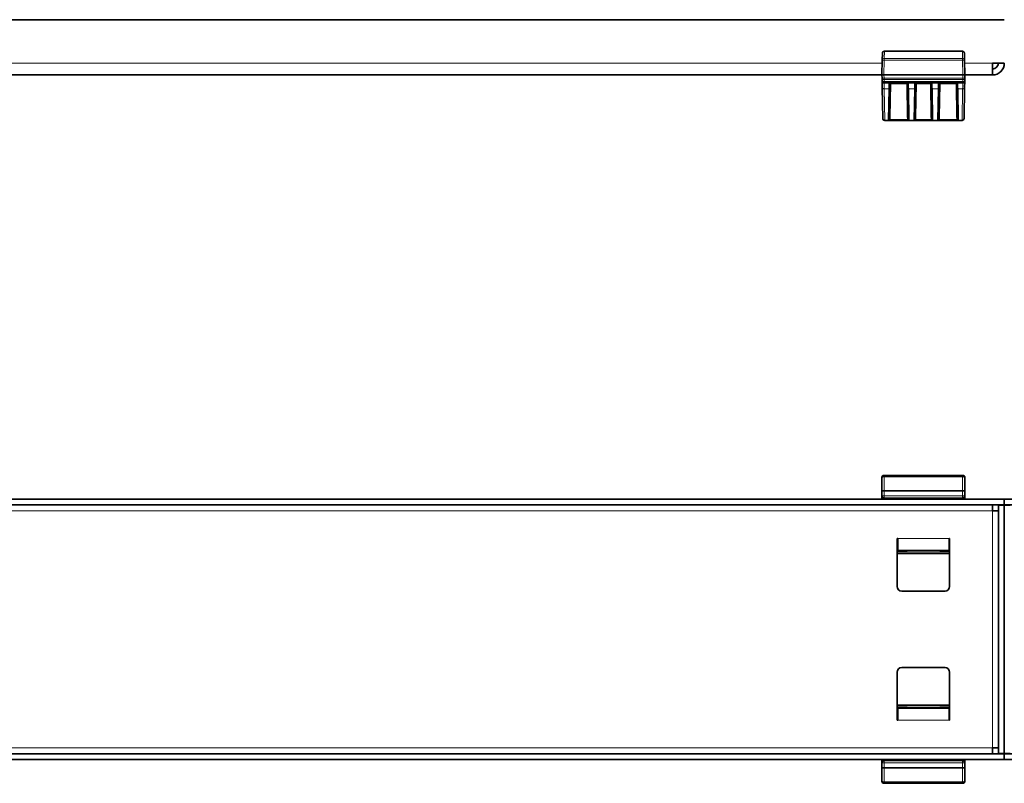
# Model space of a CAD drawing. Units: millimetres. Extents: x 0 to 3136, y 0 to 193.
# Drawn here: x 749 to 998, y 0 to 193 of the extents above; entities that cross this region are included whole.
import ezdxf

# ---------------------------------------------------------------- set-up
doc = ezdxf.new("R2010")
doc.units = ezdxf.units.MM
doc.layers.add('AM_0', color=7, linetype='Continuous', lineweight=50)

# ---------------------------------------------------------------- blocks, each defined once
blk = doc.blocks.new('1')
at = {"color": 7, "linetype": 'Continuous', "lineweight": 35}
for p, q in [((1138.85, 81.32), (1138.85, 86.82)), ((1159.35, 87.32), (1139.35, 87.32)), ((1159.85, 81.32), (1159.85, 86.82)), ((1169.85, 81.32), (171.85, 81.32)), ((1159.26, 81.51), (1139.44, 81.51)), ((1169.85, 81.32), (1169.85, 79.82)), ((2167.85, 81.32), (1169.85, 81.32)), ((1169.85, 79.82), (171.85, 79.82)), ((1166.85, 79.82), (1166.85, 78.32)), ((1168.35, 78.32), (1166.85, 78.32)), ((1169.85, 79.77), (1168.35, 79.77)), ((1168.35, 79.77), (1168.35, 16.87)), ((2167.85, 79.82), (1169.85, 79.82)), ((1169.85, 79.77), (1169.85, 16.87)), ((1169.85, 79.77), (1171.35, 79.77)), ((1142.85, 71.32), (1142.7, 71.32)), ((1142.7, 71.32), (1142.7, 59.17)), ((1142.85, 68.32), (1142.85, 71.32)), ((1156, 71.32), (1155.85, 71.32)), ((1155.85, 71.32), (1155.85, 68.32)), ((1156, 59.17), (1156, 71.32)), ((1155.85, 68.32), (1142.85, 68.32)), ((1144.95, 68.15), (1142.96, 68.15)), ((1145.27, 68.22), (1145.2, 68.16)), ((1145.3, 68.19), (1145.27, 68.22)), ((1145.3, 68.3), (1145.3, 68.32)), ((1153.4, 68.3), (1153.4, 68.32)), ((1153.43, 68.22), (1153.4, 68.19)), ((1153.43, 68.22), (1153.49, 68.16)), ((1155.73, 68.15), (1153.74, 68.15)), ((1143.85, 58.02), (1154.85, 58.02)), ((1142.7, 25.32), (1142.7, 37.47)), ((1143.85, 38.62), (1154.85, 38.62)), ((1156, 37.47), (1156, 25.32)), ((1142.85, 25.32), (1142.85, 28.32)), ((1142.85, 28.32), (1155.85, 28.32)), ((1142.96, 28.49), (1144.95, 28.49)), ((1145.27, 28.42), (1145.2, 28.49)), ((1145.27, 28.42), (1145.3, 28.46)), ((1145.3, 28.35), (1145.3, 28.32)), ((1153.4, 28.46), (1153.43, 28.42)), ((1153.4, 28.35), (1153.4, 28.32)), ((1153.43, 28.42), (1153.49, 28.49)), ((1153.74, 28.49), (1155.73, 28.49)), ((1155.85, 28.32), (1155.85, 25.32)), ((1142.85, 25.32), (1142.7, 25.32)), ((1156, 25.32), (1155.85, 25.32)), ((1166.85, 18.32), (1168.35, 18.32)), ((1166.85, 18.32), (1166.85, 16.82)), ((171.85, 16.82), (1169.85, 16.82)), ((171.85, 15.32), (1169.85, 15.32)), ((1138.85, 15.32), (1138.85, 9.82)), ((1139.44, 15.14), (1159.26, 15.14)), ((1159.85, 15.32), (1159.85, 9.82)), ((1169.85, 16.87), (1168.35, 16.87)), ((1169.85, 16.87), (1171.35, 16.87)), ((1169.85, 15.32), (1169.85, 16.82)), ((1169.85, 16.82), (2167.85, 16.82)), ((1169.85, 15.32), (2167.85, 15.32)), ((1139.35, 9.32), (1159.35, 9.32))]:
    blk.add_line(p, q, dxfattribs=at)
at = {"color": 8, "linetype": 'Continuous', "lineweight": 18}
for p, q in [((1138.91, 86.76), (1138.85, 86.82)), ((1138.94, 83.3), (1138.91, 86.76)), ((1139.35, 87.32), (1139.41, 87.26)), ((1139.41, 87.26), (1139.41, 86.99)), ((1139.41, 87.26), (1159.28, 87.26)), ((1139.41, 86.99), (1139.44, 83.53)), ((1159.28, 86.99), (1139.41, 86.99)), ((1159.25, 83.53), (1159.28, 86.99)), ((1159.28, 87.26), (1159.35, 87.32)), ((1159.28, 86.99), (1159.28, 87.26)), ((1159.78, 86.76), (1159.75, 83.3)), ((1159.85, 86.82), (1159.78, 86.76)), ((1138.94, 82.12), (1138.94, 83.3)), ((1138.94, 83.3), (1139.44, 83.3)), ((1139.44, 83.53), (1139.44, 83.3)), ((1139.44, 83.53), (1159.25, 83.53)), ((1139.44, 83.3), (1139.44, 82.12)), ((1159.25, 83.3), (1139.44, 83.3)), ((1159.25, 83.3), (1159.25, 83.53)), ((1159.25, 82.12), (1159.25, 83.3)), ((1159.25, 83.3), (1159.75, 83.3)), ((1159.75, 83.3), (1159.75, 82.12)), ((1138.9, 81.97), (1138.93, 82.01)), ((1138.93, 82.01), (1138.94, 82.12)), ((1138.94, 82.12), (1139.44, 82.12)), ((1139.44, 81.51), (1139.4, 81.47)), ((1139.4, 81.47), (1159.3, 81.47)), ((1139.44, 81.63), (1139.43, 81.51)), ((1139.44, 82.12), (1159.25, 82.12)), ((1139.44, 82.12), (1139.44, 81.63)), ((1159.25, 81.63), (1139.44, 81.63)), ((1159.25, 82.12), (1159.75, 82.12)), ((1159.25, 81.63), (1159.25, 82.12)), ((1159.26, 81.51), (1159.25, 81.63)), ((1159.3, 81.47), (1159.26, 81.51)), ((1159.75, 82.12), (1159.76, 82.01)), ((1159.76, 82.01), (1159.8, 81.97)), ((174.85, 78.32), (1166.85, 78.32)), ((1166.85, 78.32), (1166.85, 18.32)), ((1142.85, 70), (1142.7, 70)), ((1142.7, 70), (1142.75, 69.95)), ((1142.79, 69.95), (1142.85, 69.95)), ((1142.79, 69.95), (1142.79, 69.93)), ((1142.85, 69.93), (1142.79, 69.93)), ((1142.79, 69.93), (1142.85, 69.87)), ((1142.85, 71.32), (1155.85, 71.32)), ((1156, 70), (1155.85, 70)), ((1155.85, 69.95), (1155.9, 69.95)), ((1155.9, 69.93), (1155.85, 69.93)), ((1155.85, 69.87), (1155.9, 69.93)), ((1155.9, 69.93), (1155.9, 69.95)), ((1155.95, 69.95), (1156, 70)), ((1142.75, 68.1), (1142.7, 68.05)), ((1142.7, 67.7), (1156, 67.7)), ((1156, 67.47), (1142.7, 67.47)), ((1142.83, 68.15), (1142.79, 68.12)), ((1142.79, 68.12), (1142.79, 68.09)), ((1142.79, 68.12), (1155.9, 68.12)), ((1155.9, 68.09), (1142.79, 68.09)), ((1145.3, 68.3), (1153.4, 68.3)), ((1153.4, 68.19), (1145.3, 68.19)), ((1155.9, 68.12), (1155.87, 68.15)), ((1155.9, 68.12), (1155.9, 68.09)), ((1156, 68.05), (1155.95, 68.1)), ((1142.7, 29.17), (1156, 29.17)), ((1156, 28.95), (1142.7, 28.95)), ((1142.7, 28.6), (1142.75, 28.55)), ((1142.79, 28.55), (1155.9, 28.55)), ((1142.79, 28.53), (1142.79, 28.55)), ((1155.9, 28.53), (1142.79, 28.53)), ((1142.79, 28.53), (1142.83, 28.49)), ((1145.3, 28.46), (1153.4, 28.46)), ((1153.4, 28.35), (1145.3, 28.35)), ((1155.87, 28.49), (1155.9, 28.53)), ((1155.9, 28.53), (1155.9, 28.55)), ((1155.95, 28.55), (1156, 28.6)), ((1142.75, 26.7), (1142.7, 26.65)), ((1142.7, 26.64), (1142.85, 26.64)), ((1142.85, 26.77), (1142.79, 26.72)), ((1142.79, 26.72), (1142.79, 26.69)), ((1142.79, 26.72), (1142.85, 26.72)), ((1142.85, 26.69), (1142.79, 26.69)), ((1155.85, 25.32), (1142.85, 25.32)), ((1155.9, 26.72), (1155.85, 26.77)), ((1155.85, 26.72), (1155.9, 26.72)), ((1155.9, 26.69), (1155.85, 26.69)), ((1155.85, 26.64), (1156, 26.64)), ((1155.9, 26.69), (1155.9, 26.72)), ((1156, 26.65), (1155.95, 26.7)), ((1166.85, 18.32), (174.85, 18.32)), ((1139.4, 15.17), (1139.44, 15.14)), ((1159.3, 15.17), (1139.4, 15.17)), ((1139.43, 15.14), (1139.44, 15.02)), ((1139.44, 15.02), (1139.44, 14.53)), ((1139.44, 15.02), (1159.25, 15.02)), ((1159.25, 15.02), (1159.26, 15.14)), ((1159.25, 14.53), (1159.25, 15.02)), ((1159.26, 15.14), (1159.3, 15.17)), ((1138.93, 14.64), (1138.9, 14.67)), ((1138.91, 9.89), (1138.94, 13.34)), ((1138.94, 14.53), (1138.93, 14.64)), ((1139.44, 14.53), (1138.94, 14.53)), ((1138.94, 13.34), (1138.94, 14.53)), ((1139.44, 13.34), (1138.94, 13.34)), ((1139.44, 13.12), (1139.41, 9.66)), ((1159.25, 14.53), (1139.44, 14.53)), ((1139.44, 14.53), (1139.44, 13.34)), ((1139.44, 13.34), (1159.25, 13.34)), ((1139.44, 13.34), (1139.44, 13.12)), ((1159.25, 13.12), (1139.44, 13.12)), ((1159.75, 14.53), (1159.25, 14.53)), ((1159.25, 13.34), (1159.25, 14.53)), ((1159.75, 13.34), (1159.25, 13.34)), ((1159.25, 13.12), (1159.25, 13.34)), ((1159.28, 9.66), (1159.25, 13.12)), ((1159.76, 14.64), (1159.75, 14.53)), ((1159.75, 14.53), (1159.75, 13.34)), ((1159.75, 13.34), (1159.78, 9.89)), ((1159.8, 14.67), (1159.76, 14.64)), ((1138.85, 9.82), (1138.91, 9.89)), ((1139.41, 9.39), (1139.35, 9.32)), ((1139.41, 9.66), (1159.28, 9.66)), ((1139.41, 9.66), (1139.41, 9.39)), ((1159.28, 9.39), (1139.41, 9.39)), ((1159.28, 9.39), (1159.28, 9.66)), ((1159.35, 9.32), (1159.28, 9.39)), ((1159.78, 9.89), (1159.85, 9.82))]:
    blk.add_line(p, q, dxfattribs=at)
at = {"color": 8, "linetype": 'Continuous', "lineweight": 18, "flags": 128}
for points in [[(1139.41, 86.99), (1139.32, 86.98), (1139.22, 86.97), (1139.14, 86.95), (1139.06, 86.92), (1139, 86.88), (1138.95, 86.84), (1138.92, 86.8), (1138.91, 86.76)], [(1159.78, 86.76), (1159.77, 86.8), (1159.74, 86.84), (1159.7, 86.88), (1159.63, 86.92), (1159.56, 86.95), (1159.47, 86.97), (1159.38, 86.98), (1159.28, 86.99)], [(1139.44, 83.53), (1139.35, 83.53), (1139.25, 83.51), (1139.17, 83.49), (1139.09, 83.46), (1139.03, 83.43), (1138.98, 83.39), (1138.95, 83.35), (1138.94, 83.3)], [(1159.75, 83.3), (1159.74, 83.35), (1159.71, 83.39), (1159.66, 83.43), (1159.6, 83.46), (1159.53, 83.49), (1159.44, 83.51), (1159.35, 83.53), (1159.25, 83.53)], [(1138.94, 13.34), (1138.95, 13.3), (1138.98, 13.26), (1139.03, 13.22), (1139.09, 13.18), (1139.17, 13.16), (1139.25, 13.13), (1139.35, 13.12), (1139.44, 13.12)], [(1159.25, 13.12), (1159.35, 13.12), (1159.44, 13.13), (1159.53, 13.16), (1159.6, 13.18), (1159.66, 13.22), (1159.71, 13.26), (1159.74, 13.3), (1159.75, 13.34)], [(1138.91, 9.89), (1138.92, 9.84), (1138.95, 9.8), (1139, 9.76), (1139.06, 9.73), (1139.14, 9.7), (1139.22, 9.68), (1139.32, 9.66), (1139.41, 9.66)], [(1159.28, 9.66), (1159.38, 9.66), (1159.47, 9.68), (1159.56, 9.7), (1159.63, 9.73), (1159.7, 9.76), (1159.74, 9.8), (1159.77, 9.84), (1159.78, 9.89)]]:
    blk.add_lwpolyline(points, dxfattribs=at)
at = {"color": 8, "linetype": 'Continuous', "lineweight": 18}
for centre, radius, start, end in [((1139.41, 86.76), 0.5, 90.0204, 179.9796), ((1159.28, 86.76), 0.5, 0.0204, 89.9796), ((1139.4, 81.97), 0.5, 180.0204, 269.9796), ((1139.44, 82.12), 0.497, 180.7548, 270.2988), ((1159.25, 82.12), 0.497, 269.7012, 359.2452), ((1159.3, 81.97), 0.5, 270.0204, 359.9796), ((1142.78, 69.96), 0.0366, 197.2779, 252.7221), ((1155.91, 69.96), 0.0366, 287.2779, 342.7221), ((1142.78, 68.09), 0.0366, 107.2779, 162.7221), ((1155.91, 68.09), 0.0366, 17.2779, 72.7221), ((1142.78, 28.56), 0.0366, 197.2779, 252.7221), ((1155.91, 28.56), 0.0366, 287.2779, 342.7221), ((1142.78, 26.69), 0.0366, 107.2779, 162.7221), ((1155.91, 26.69), 0.0366, 17.2779, 72.7221), ((1139.4, 14.67), 0.5, 90.0204, 179.9796), ((1139.44, 14.52), 0.497, 89.7012, 179.2452), ((1159.25, 14.52), 0.497, 0.7548, 90.2988), ((1159.3, 14.67), 0.5, 0.0204, 89.9796), ((1139.41, 9.89), 0.5, 180.0204, 269.9796), ((1159.28, 9.89), 0.5, 270.0204, 359.9796)]:
    blk.add_arc(centre, radius, start, end, dxfattribs=at)
at = {"color": 7, "linetype": 'Continuous', "lineweight": 35}
for centre, start, end in [((1143.85, 59.17), 180, 270), ((1154.85, 59.17), 270, 0), ((1143.85, 37.47), 90, 180), ((1154.85, 37.47), 0, 90)]:
    blk.add_arc(centre, 1.15, start, end, dxfattribs=at)
for centre, major_axis, ratio, start_param, end_param in [((1139.35, 86.82), (-0.354, 0.354), 0.999695, 5.497939, 7.068431), ((1159.35, 86.82), (0.354, 0.354), 0.999695, 5.497939, 7.068431), ((1139.43, 82.01), (0.453, -0.212), 0.997617, 3.579987, 5.147453), ((1139.48, 82.06), (0.227, 0.512), 0.875274, 3.508477, 3.511502), ((1159.26, 82.01), (0.453, 0.212), 0.997617, 4.277325, 5.844791), ((1159.21, 82.06), (-0.227, 0.512), 0.875274, 2.771683, 2.774709), ((1142.9, 69.57), (-0.177, 0.177), 0.999695, 5.699117, 6.424981), ((1142.77, 68.35), (-0.066, 0.278), 0.38207, 1.944685, 2.092367), ((1142.96, 68.16), (0.25, 0), 0.017455, 4.14354, 4.712389), ((1144.95, 68.16), (0.25, 0), 0.017455, 4.712389, 6.265732), ((1153.74, 68.16), (0.25, 0), 0.017455, 3.159046, 4.712389), ((1155.73, 68.16), (0.25, 0), 0.017455, 4.712389, 5.281238), ((1155.8, 69.57), (0.177, 0.177), 0.999695, 6.14139, 6.867253), ((1155.92, 68.35), (0.066, 0.278), 0.38207, 4.190818, 4.338501), ((1142.77, 28.3), (0.066, 0.278), 0.38207, 1.049225, 1.196908), ((1142.96, 28.49), (0.25, 0), 0.017455, 1.570796, 2.139646), ((1144.95, 28.49), (0.25, 0), 0.017455, 0.017453, 1.570796), ((1153.74, 28.49), (0.25, 0), 0.017455, 1.570796, 3.124139), ((1155.73, 28.49), (0.25, 0), 0.017455, 1.001947, 1.570796), ((1155.92, 28.3), (-0.066, 0.278), 0.38207, 5.086277, 5.23396), ((1142.9, 27.07), (-0.177, -0.177), 0.999695, 6.14139, 6.867253), ((1155.8, 27.07), (0.177, -0.177), 0.999695, 5.699117, 6.424981), ((1139.43, 14.64), (0.453, 0.212), 0.997617, 1.135732, 2.703198), ((1139.48, 14.59), (-0.227, 0.512), 0.875274, 5.913276, 5.916301), ((1159.26, 14.64), (0.453, -0.212), 0.997617, 0.438395, 2.005861), ((1159.21, 14.59), (0.227, 0.512), 0.875274, 0.366884, 0.369909), ((1139.35, 9.82), (-0.354, -0.354), 0.999695, 5.497939, 7.068431), ((1159.35, 9.82), (0.354, -0.354), 0.999695, 5.497939, 7.068431)]:
    blk.add_ellipse(centre, major_axis=major_axis, ratio=ratio, start_param=start_param, end_param=end_param, dxfattribs=at)
at = {"color": 8, "linetype": 'Continuous', "lineweight": 18}
for centre, major_axis, ratio, start_param, end_param in [((1138.9, 78.47), (0, 3.5), 0.017455, 0.017453, 0.620237), ((1139.4, 78.47), (0, 3), 0.020364, 0.017453, 0.319591), ((1159.3, 78.47), (0, 3), 0.020364, 5.963594, 6.265732), ((1159.8, 78.47), (0, 3.5), 0.017455, 5.662948, 6.265732), ((1142.79, 69.68), (0.177, 0.177), 0.98499, 0.882084, 1.182633), ((1142.81, 69.43), (-0.205, 0.481), 0.949567, 5.897627, 5.994161), ((1142.81, 69.66), (-0.11, 0.25), 0.903173, 5.905383, 6.001917), ((1155.88, 69.43), (0.205, 0.481), 0.949567, 0.289024, 0.385558), ((1155.88, 69.66), (0.11, 0.25), 0.903173, 0.281268, 0.377802), ((1155.9, 69.68), (-0.177, 0.177), 0.98499, 5.100552, 5.401101), ((1142.79, 68.37), (-0.177, 0.177), 0.98499, 1.958959, 2.259508), ((1142.81, 68.61), (0.205, 0.481), 0.949567, 3.430617, 3.527151), ((1142.81, 68.39), (0.11, 0.25), 0.903173, 3.422861, 3.519395), ((1155.88, 68.39), (-0.11, 0.25), 0.903173, 2.76379, 2.860324), ((1155.88, 68.61), (-0.205, 0.481), 0.949567, 2.756035, 2.852568), ((1155.9, 68.37), (0.177, 0.177), 0.98499, 4.023677, 4.324226), ((1142.79, 28.28), (0.177, 0.177), 0.98499, 0.882084, 1.182633), ((1142.81, 28.03), (-0.205, 0.481), 0.949567, 5.897627, 5.994161), ((1142.81, 28.26), (-0.11, 0.25), 0.903173, 5.905383, 6.001917), ((1155.88, 28.03), (0.205, 0.481), 0.949567, 0.289024, 0.385558), ((1155.88, 28.26), (0.11, 0.25), 0.903173, 0.281268, 0.377802), ((1155.9, 28.28), (-0.177, 0.177), 0.98499, 5.100552, 5.401101), ((1142.79, 26.97), (-0.177, 0.177), 0.98499, 1.958959, 2.259508), ((1142.81, 27.21), (0.205, 0.481), 0.949567, 3.430617, 3.527151), ((1142.81, 26.99), (0.11, 0.25), 0.903173, 3.422861, 3.519395), ((1155.88, 26.99), (-0.11, 0.25), 0.903173, 2.76379, 2.860324), ((1155.88, 27.21), (-0.205, 0.481), 0.949567, 2.756035, 2.852568), ((1155.9, 26.97), (0.177, 0.177), 0.98499, 4.023677, 4.324226), ((1138.9, 18.17), (0, 3.5), 0.017455, 2.521355, 3.124139), ((1139.4, 18.17), (0, 3), 0.020364, 2.822001, 3.124139), ((1159.3, 18.17), (0, 3), 0.020364, 3.159046, 3.461184), ((1159.8, 18.17), (0, 3.5), 0.017455, 3.159046, 3.76183)]:
    blk.add_ellipse(centre, major_axis=major_axis, ratio=ratio, start_param=start_param, end_param=end_param, dxfattribs=at)
at = {"color": 7, "linetype": 'Continuous', "lineweight": 35}
for points, knots in [([(1142.83, 68.15), (1142.81, 68.16), (1142.77, 68.16), (1142.72, 68.18), (1142.72, 68.18), (1142.71, 68.19)], [0, 0, 0, 0, 0.32311, 0.644556, 1, 1, 1, 1]), ([(1145.3, 68.19), (1145.3, 68.19), (1145.3, 68.2), (1145.3, 68.24), (1145.3, 68.28), (1145.3, 68.3)], [0, 0, 0, 0, 0.357567, 0.715134, 1, 1, 1, 1]), ([(1153.4, 68.3), (1153.4, 68.28), (1153.4, 68.23), (1153.4, 68.2), (1153.4, 68.19), (1153.4, 68.19)], [0, 0, 0, 0, 0.357513, 0.715025, 1, 1, 1, 1]), ([(1155.98, 68.19), (1155.98, 68.18), (1155.97, 68.18), (1155.93, 68.16), (1155.89, 68.16), (1155.87, 68.15)], [0, 0, 0, 0, 0.329294, 0.65738, 1, 1, 1, 1]), ([(1142.71, 28.46), (1142.72, 28.46), (1142.72, 28.47), (1142.76, 28.49), (1142.81, 28.49), (1142.83, 28.49)], [0, 0, 0, 0, 0.329294, 0.65738, 1, 1, 1, 1]), ([(1145.3, 28.35), (1145.3, 28.37), (1145.3, 28.41), (1145.3, 28.45), (1145.3, 28.45), (1145.3, 28.46)], [0, 0, 0, 0, 0.357513, 0.715025, 1, 1, 1, 1]), ([(1153.4, 28.46), (1153.4, 28.45), (1153.4, 28.45), (1153.4, 28.4), (1153.4, 28.37), (1153.4, 28.35)], [0, 0, 0, 0, 0.357567, 0.715134, 1, 1, 1, 1]), ([(1155.87, 28.49), (1155.89, 28.49), (1155.93, 28.49), (1155.97, 28.47), (1155.98, 28.46), (1155.98, 28.46)], [0, 0, 0, 0, 0.32311, 0.644556, 1, 1, 1, 1])]:
    blk.add_open_spline(points, degree=3, knots=knots, dxfattribs=at)
blk = doc.blocks.new('2')
at = {"color": 7, "linetype": 'Continuous', "lineweight": 35}
for p, q in [((1202.95, -0.18), (204.95, -0.18)), ((1172.05, -8.67), (1172.02, -10.44)), ((1192.35, -8.18), (1172.55, -8.18)), ((1192.89, -10.44), (1192.85, -8.67)), ((1172.02, -10.44), (1171.95, -14.18)), ((1192.95, -14.18), (1192.89, -10.44)), ((1199.95, -11.18), (1202.95, -11.18)), ((1199.95, -14.18), (1199.95, -11.18)), ((873.95, -14.18), (1171.95, -14.18)), ((1172.45, -14.18), (1171.95, -14.18)), ((1171.95, -14.18), (1171.97, -15)), ((1192.45, -14.18), (1172.45, -14.18)), ((1192.95, -14.18), (1192.45, -14.18)), ((1192.94, -15), (1192.95, -14.18)), ((1192.95, -14.18), (1199.95, -14.18)), ((1171.97, -15.17), (1171.98, -15.69)), ((1172.01, -17.4), (1172.14, -25.19)), ((1172.48, -16.18), (1192.42, -16.18)), ((1192.76, -25.19), (1192.89, -17.4)), ((1192.92, -15.69), (1192.93, -15.17)), ((1173.8, -24.86), (1173.93, -17.54)), ((1178.47, -17.54), (1178.6, -24.86)), ((1180.3, -24.86), (1180.43, -17.54)), ((1184.47, -17.54), (1184.6, -24.86)), ((1186.3, -24.86), (1186.43, -17.54)), ((1190.97, -17.54), (1191.1, -24.86)), ((1172.64, -25.68), (1172.65, -25.68)), ((1172.65, -25.68), (1172.65, -25.59)), ((1172.65, -25.68), (1173.54, -25.68)), ((1173.54, -25.68), (1173.55, -25.68)), ((1173.55, -25.68), (1173.9, -25.68)), ((1173.55, -25.68), (1173.59, -25.68)), ((1173.9, -25.68), (1178.5, -25.68)), ((1178.5, -25.68), (1178.85, -25.68)), ((1178.85, -25.68), (1178.86, -25.68)), ((1178.86, -25.68), (1180.04, -25.68)), ((1180.04, -25.68), (1180.05, -25.68)), ((1180.05, -25.68), (1180.4, -25.68)), ((1180.4, -25.68), (1184.5, -25.68)), ((1184.5, -25.68), (1184.85, -25.68)), ((1184.85, -25.68), (1184.86, -25.68)), ((1184.86, -25.68), (1186.04, -25.68)), ((1186.04, -25.68), (1186.05, -25.68)), ((1186.05, -25.68), (1186.4, -25.68)), ((1186.4, -25.68), (1191, -25.68)), ((1191, -25.68), (1191.35, -25.68)), ((1191.31, -25.68), (1191.35, -25.68)), ((1191.35, -25.68), (1191.36, -25.68)), ((1191.36, -25.68), (1192.26, -25.68)), ((1192.26, -25.59), (1192.26, -25.68)), ((1192.26, -25.68), (1192.26, -25.68))]:
    blk.add_line(p, q, dxfattribs=at)
at = {"color": 8, "linetype": 'Continuous', "lineweight": 18}
for p, q in [((1172.52, -10.01), (1172.55, -8.23)), ((1172.55, -8.23), (1172.55, -8.18)), ((1172.55, -8.23), (1192.35, -8.23)), ((1192.35, -8.18), (1192.35, -8.23)), ((1192.35, -8.23), (1192.39, -10.01)), ((1172, -11.18), (873.9, -11.18)), ((1172.45, -14.18), (1172.52, -10.44)), ((1172.52, -10.44), (1172.52, -10.01)), ((1192.39, -10.01), (1172.52, -10.01)), ((1172.52, -10.44), (1192.39, -10.44)), ((1192.39, -10.01), (1192.39, -10.44)), ((1192.39, -10.44), (1192.45, -14.18)), ((1199.95, -11.18), (1192.9, -11.18)), ((1172.47, -15), (1172.45, -14.18)), ((1192.45, -14.18), (1192.44, -15)), ((1192.44, -15), (1172.47, -15)), ((1172.47, -15.34), (1192.43, -15.34)), ((1172.48, -15.86), (1172.47, -15.34)), ((1192.42, -15.86), (1172.48, -15.86)), ((1172.48, -16.18), (1172.48, -15.86)), ((1174.05, -24.86), (1174.2, -16.42)), ((1174.2, -16.18), (1174.2, -16.42)), ((1174.2, -16.42), (1178.21, -16.42)), ((1178.21, -16.18), (1178.21, -16.42)), ((1178.21, -16.42), (1178.35, -24.86)), ((1180.55, -24.86), (1180.7, -16.42)), ((1180.7, -16.18), (1180.7, -16.42)), ((1180.7, -16.42), (1184.21, -16.42)), ((1184.21, -16.18), (1184.21, -16.42)), ((1184.21, -16.42), (1184.35, -24.86)), ((1186.55, -24.86), (1186.7, -16.42)), ((1186.7, -16.18), (1186.7, -16.42)), ((1186.7, -16.42), (1190.71, -16.42)), ((1190.71, -16.18), (1190.71, -16.42)), ((1190.71, -16.42), (1190.85, -24.86)), ((1192.43, -15.34), (1192.42, -15.86)), ((1192.42, -16.18), (1192.42, -15.86)), ((1172.51, -17.68), (1173.68, -17.68)), ((1172.65, -25.59), (1172.51, -17.68)), ((1173.68, -17.68), (1173.54, -25.59)), ((1178.72, -17.68), (1180.18, -17.68)), ((1178.86, -25.59), (1178.72, -17.68)), ((1180.18, -17.68), (1180.04, -25.59)), ((1184.72, -17.68), (1186.18, -17.68)), ((1184.86, -25.59), (1184.72, -17.68)), ((1186.18, -17.68), (1186.04, -25.59)), ((1191.22, -17.68), (1192.39, -17.68)), ((1191.36, -25.59), (1191.22, -17.68)), ((1192.39, -17.68), (1192.26, -25.59)), ((1172.65, -25.59), (1172.64, -25.59)), ((1173.54, -25.59), (1172.65, -25.59)), ((1173.54, -25.68), (1173.54, -25.59)), ((1178.5, -25.48), (1173.9, -25.48)), ((1173.9, -25.68), (1173.9, -25.48)), ((1178.5, -25.68), (1178.5, -25.48)), ((1180.04, -25.59), (1178.86, -25.59)), ((1178.86, -25.68), (1178.86, -25.59)), ((1180.04, -25.68), (1180.04, -25.59)), ((1184.5, -25.48), (1180.4, -25.48)), ((1180.4, -25.68), (1180.4, -25.48)), ((1184.5, -25.68), (1184.5, -25.48)), ((1186.04, -25.59), (1184.86, -25.59)), ((1184.86, -25.68), (1184.86, -25.59)), ((1186.04, -25.68), (1186.04, -25.59)), ((1191, -25.48), (1186.4, -25.48)), ((1186.4, -25.68), (1186.4, -25.48)), ((1191, -25.68), (1191, -25.48)), ((1192.26, -25.59), (1191.36, -25.59)), ((1191.36, -25.68), (1191.36, -25.59)), ((1192.26, -25.59), (1192.26, -25.59))]:
    blk.add_line(p, q, dxfattribs=at)
at = {"color": 7, "linetype": 'Continuous', "lineweight": 35, "flags": 128}
for points in [[(1171.97, -15), (1171.97, -15.06), (1171.97, -15.12), (1171.97, -15.17)], [(1171.98, -15.69), (1171.98, -15.76), (1171.98, -15.98), (1171.99, -16.34), (1172, -16.82), (1172.01, -17.4)], [(1173.93, -17.54), (1173.93, -17.11), (1173.94, -16.73), (1173.95, -16.42)], [(1178.46, -16.42), (1178.46, -16.73), (1178.47, -17.11), (1178.47, -17.54)], [(1180.43, -17.54), (1180.43, -17.11), (1180.44, -16.73), (1180.45, -16.42)], [(1184.45, -16.42), (1184.46, -16.73), (1184.47, -17.11), (1184.47, -17.54)], [(1186.43, -17.54), (1186.43, -17.11), (1186.44, -16.73), (1186.45, -16.42)], [(1190.95, -16.42), (1190.96, -16.73), (1190.97, -17.11), (1190.97, -17.54)], [(1192.89, -17.4), (1192.9, -16.82), (1192.91, -16.34), (1192.92, -15.98), (1192.92, -15.76), (1192.92, -15.69)], [(1192.93, -15.17), (1192.93, -15.12), (1192.94, -15.06), (1192.94, -15)]]:
    blk.add_lwpolyline(points, dxfattribs=at)
at = {"color": 8, "linetype": 'Continuous', "lineweight": 18, "flags": 128}
for points in [[(1172.47, -15.34), (1172.37, -15.34), (1172.28, -15.33), (1172.19, -15.32), (1172.12, -15.3), (1172.05, -15.27), (1172.01, -15.24), (1171.98, -15.21), (1171.97, -15.17)], [(1172.48, -15.86), (1172.38, -15.86), (1172.29, -15.85), (1172.2, -15.83), (1172.12, -15.81), (1172.06, -15.78), (1172.02, -15.75), (1171.99, -15.72), (1171.98, -15.69)], [(1172.17, -16.07), (1172.13, -16.06), (1172.07, -16.04), (1172.02, -16.02), (1171.99, -16), (1171.98, -15.98)], [(1172.51, -17.68), (1172.41, -17.68), (1172.32, -17.66), (1172.23, -17.64), (1172.16, -17.6), (1172.09, -17.56), (1172.05, -17.51), (1172.02, -17.46), (1172.01, -17.4)], [(1172.47, -15.34), (1172.47, -15.23), (1172.47, -15.12), (1172.47, -15)], [(1172.51, -17.68), (1172.5, -17.17), (1172.49, -16.75), (1172.48, -16.43), (1172.48, -16.24), (1172.48, -16.18)], [(1173.71, -16.18), (1173.7, -16.24), (1173.7, -16.43), (1173.69, -16.75), (1173.69, -17.17), (1173.68, -17.68)], [(1178.72, -17.68), (1178.71, -17.17), (1178.71, -16.75), (1178.7, -16.43), (1178.7, -16.24), (1178.7, -16.18)], [(1180.21, -16.18), (1180.2, -16.24), (1180.2, -16.43), (1180.19, -16.75), (1180.19, -17.17), (1180.18, -17.68)], [(1184.72, -17.68), (1184.71, -17.17), (1184.71, -16.75), (1184.7, -16.43), (1184.7, -16.24), (1184.7, -16.18)], [(1186.21, -16.18), (1186.2, -16.24), (1186.2, -16.43), (1186.19, -16.75), (1186.19, -17.17), (1186.18, -17.68)], [(1191.22, -17.68), (1191.21, -17.17), (1191.21, -16.75), (1191.2, -16.43), (1191.2, -16.24), (1191.2, -16.18)], [(1192.42, -16.18), (1192.42, -16.24), (1192.42, -16.43), (1192.41, -16.75), (1192.4, -17.17), (1192.39, -17.68)], [(1192.39, -17.68), (1192.49, -17.68), (1192.58, -17.66), (1192.67, -17.64), (1192.75, -17.6), (1192.81, -17.56), (1192.85, -17.51), (1192.88, -17.46), (1192.89, -17.4)], [(1192.92, -15.69), (1192.91, -15.72), (1192.89, -15.75), (1192.84, -15.78), (1192.78, -15.81), (1192.7, -15.83), (1192.62, -15.85), (1192.52, -15.86), (1192.42, -15.86)], [(1192.42, -16.28), (1192.52, -16.28), (1192.61, -16.26), (1192.7, -16.23), (1192.77, -16.19), (1192.83, -16.15), (1192.88, -16.1), (1192.91, -16.04), (1192.92, -15.98)], [(1192.44, -15), (1192.44, -15.12), (1192.43, -15.23), (1192.43, -15.34)], [(1192.93, -15.17), (1192.92, -15.21), (1192.89, -15.24), (1192.85, -15.27), (1192.79, -15.3), (1192.71, -15.32), (1192.62, -15.33), (1192.53, -15.34), (1192.43, -15.34)], [(1192.73, -16.07), (1192.77, -16.06), (1192.84, -16.04), (1192.88, -16.02), (1192.91, -16), (1192.92, -15.98)], [(1173.68, -17.68), (1173.73, -17.68), (1173.77, -17.67), (1173.82, -17.66), (1173.85, -17.64), (1173.88, -17.62), (1173.91, -17.6), (1173.92, -17.57), (1173.93, -17.54)], [(1178.72, -17.68), (1178.68, -17.68), (1178.63, -17.67), (1178.59, -17.66), (1178.55, -17.64), (1178.52, -17.62), (1178.49, -17.6), (1178.48, -17.57), (1178.47, -17.54)], [(1180.43, -17.54), (1180.42, -17.57), (1180.41, -17.6), (1180.38, -17.62), (1180.35, -17.64), (1180.32, -17.66), (1180.27, -17.67), (1180.23, -17.68), (1180.18, -17.68)], [(1184.72, -17.68), (1184.68, -17.68), (1184.63, -17.67), (1184.59, -17.66), (1184.55, -17.64), (1184.52, -17.62), (1184.49, -17.6), (1184.48, -17.57), (1184.47, -17.54)], [(1186.43, -17.54), (1186.42, -17.57), (1186.41, -17.6), (1186.38, -17.62), (1186.35, -17.64), (1186.32, -17.66), (1186.27, -17.67), (1186.23, -17.68), (1186.18, -17.68)], [(1191.22, -17.68), (1191.18, -17.68), (1191.13, -17.67), (1191.09, -17.66), (1191.05, -17.64), (1191.02, -17.62), (1190.99, -17.6), (1190.98, -17.57), (1190.97, -17.54)], [(1173.55, -25.68), (1173.56, -25.68), (1173.57, -25.67), (1173.57, -25.66), (1173.58, -25.65), (1173.59, -25.64), (1173.59, -25.63), (1173.6, -25.61), (1173.6, -25.59)], [(1178.85, -25.68), (1178.84, -25.68), (1178.83, -25.67), (1178.83, -25.66), (1178.82, -25.65), (1178.81, -25.64), (1178.81, -25.63), (1178.8, -25.61), (1178.8, -25.59)], [(1180.05, -25.68), (1180.06, -25.68), (1180.07, -25.67), (1180.07, -25.66), (1180.08, -25.65), (1180.09, -25.64), (1180.09, -25.63), (1180.1, -25.61), (1180.1, -25.59)], [(1184.85, -25.68), (1184.84, -25.68), (1184.83, -25.67), (1184.83, -25.66), (1184.82, -25.65), (1184.81, -25.64), (1184.81, -25.63), (1184.8, -25.61), (1184.8, -25.59)], [(1186.05, -25.68), (1186.06, -25.68), (1186.07, -25.67), (1186.07, -25.66), (1186.08, -25.65), (1186.09, -25.64), (1186.09, -25.63), (1186.1, -25.61), (1186.1, -25.59)], [(1191.35, -25.68), (1191.34, -25.68), (1191.33, -25.67), (1191.33, -25.66), (1191.32, -25.65), (1191.31, -25.64), (1191.31, -25.63), (1191.3, -25.61), (1191.3, -25.59)]]:
    blk.add_lwpolyline(points, dxfattribs=at)
at = {"color": 7, "linetype": 'Continuous', "lineweight": 35}
for centre, radius, start, end in [((1172.55, -8.68), 0.5, 90.0002, 179.002), ((1192.35, -8.68), 0.5, 1.0038, 89.9974), ((1199.95, -11.18), 3, 270, 359.9996), ((1199.95, -11.18), 1.5, 270, 359.9996), ((1172.48, -15.68), 0.5, 180.9979, 269.9998), ((1174.2, -16.43), 0.25, 89.9992, 178.9962), ((1178.21, -16.43), 0.25, 1.0038, 89.994), ((1178.8, -15.93), 0.25, 181.0016, 269.9961), ((1180.11, -15.93), 0.25, 269.9972, 359.0051), ((1180.7, -16.43), 0.25, 90.006, 178.9962), ((1184.21, -16.43), 0.25, 0.9921, 90.0057), ((1184.8, -15.93), 0.25, 181.0016, 269.9961), ((1186.11, -15.93), 0.25, 270.0039, 358.9984), ((1186.7, -16.43), 0.25, 89.9943, 179.0079), ((1190.71, -16.43), 0.25, 0.9921, 90.0057), ((1192.42, -15.68), 0.5, 270.0026, 358.9962), ((1179.78, -24.94), 1.18, 176.494, 213.6513), ((1185.78, -24.94), 1.18, 176.4837, 213.6572), ((1192.28, -24.94), 1.18, 176.4837, 213.6572), ((1172.64, -25.18), 0.5, 180.9996, 270.0016), ((1174.27, -25.61), 1.63, 179.505, 182.523), ((1192.26, -25.18), 0.5, 269.997, 359.0053), ((1190.55, -25.61), 1.71, 357.567, 0.4447), ((1191.26, -25.64), 0.997, 357.6731, 0.3378)]:
    blk.add_arc(centre, radius, start, end, dxfattribs=at)
at = {"color": 8, "linetype": 'Continuous', "lineweight": 18}
for centre, radius, start, end in [((1172.52, -8.71), 0.474, 86.673, 175.5385), ((1192.38, -8.71), 0.474, 4.4666, 93.3253), ((1172.49, -10.48), 0.474, 86.6765, 175.535), ((1172.27, -17.6), 7.17, 88.0015, 91.9985), ((1192.41, -10.48), 0.474, 4.4686, 93.3233), ((1192.64, -17.61), 7.17, 88.0017, 91.9983), ((1172.22, -7.84), 7.17, 268.0015, 271.9985), ((1174.07, -20.01), 3.58, 88.0018, 91.9982), ((1178.33, -20.01), 3.58, 88.0015, 91.9985), ((1180.57, -20), 3.58, 88.0014, 91.9986), ((1184.33, -20), 3.58, 88.0014, 91.9986), ((1186.57, -20), 3.58, 88.0014, 91.9986), ((1190.83, -20), 3.58, 88.0014, 91.9986), ((1192.69, -7.84), 7.17, 268.0017, 271.9983), ((1172.76, -24.97), 1.04, 323.8475, 6.0073), ((1173.92, -28.44), 3.58, 88.0007, 91.9993), ((1172.7, -24.86), 1.35, 332.8651, 0.0446), ((1178.48, -28.44), 3.58, 88.0007, 91.9993), ((1179.7, -24.86), 1.35, 179.9554, 207.1349), ((1179.26, -24.97), 1.04, 323.8526, 6.0022), ((1180.42, -28.44), 3.58, 88.0007, 91.9993), ((1179.2, -24.86), 1.35, 332.8742, 0.0355), ((1184.48, -28.44), 3.58, 88.0009, 91.9991), ((1185.7, -24.86), 1.35, 179.9519, 207.1384), ((1185.26, -24.97), 1.04, 323.8499, 6.0092), ((1186.42, -28.44), 3.58, 88.0009, 91.9991), ((1185.2, -24.86), 1.35, 332.8616, 0.0481), ((1190.98, -28.44), 3.58, 88.001, 91.999), ((1192.2, -24.86), 1.35, 179.9609, 207.1346), ((1172.6, -25.13), 0.461, 186.7584, 274.9931), ((1173.54, -25.06), 0.533, 269.4201, 276.4278), ((1173.82, -25.75), 0.157, 58.0511, 126.7089), ((1178.86, -25.06), 0.533, 263.5722, 270.5799), ((1180.04, -25.06), 0.533, 269.4201, 276.4278), ((1184.86, -25.06), 0.533, 263.5725, 270.5823), ((1186.04, -25.06), 0.533, 269.4177, 276.4275), ((1191.08, -25.75), 0.157, 53.3045, 121.9362), ((1191.36, -25.06), 0.533, 263.5725, 270.5823), ((1192.3, -25.13), 0.461, 265.0018, 353.2467)]:
    blk.add_arc(centre, radius, start, end, dxfattribs=at)
for points, knots in [([(1173.71, -16.18), (1173.71, -16.18), (1173.77, -16.18), (1173.9, -16.24), (1173.93, -16.36), (1173.95, -16.42)], [0, 0, 0, 0, 0.005715, 0.512266, 1, 1, 1, 1]), ([(1178.46, -16.42), (1178.47, -16.36), (1178.5, -16.24), (1178.63, -16.18), (1178.7, -16.18), (1178.7, -16.18)], [0, 0, 0, 0, 0.487734, 0.994285, 1, 1, 1, 1]), ([(1180.21, -16.18), (1180.21, -16.18), (1180.27, -16.18), (1180.4, -16.24), (1180.43, -16.36), (1180.45, -16.42)], [0, 0, 0, 0, 0.005795, 0.512253, 1, 1, 1, 1]), ([(1184.45, -16.42), (1184.47, -16.36), (1184.5, -16.24), (1184.63, -16.18), (1184.7, -16.18), (1184.7, -16.18)], [0, 0, 0, 0, 0.48775, 0.994285, 1, 1, 1, 1]), ([(1186.21, -16.18), (1186.21, -16.18), (1186.27, -16.18), (1186.4, -16.24), (1186.43, -16.36), (1186.45, -16.42)], [0, 0, 0, 0, 0.005715, 0.51225, 1, 1, 1, 1]), ([(1190.95, -16.42), (1190.97, -16.36), (1191, -16.24), (1191.13, -16.18), (1191.2, -16.18), (1191.2, -16.18)], [0, 0, 0, 0, 0.487747, 0.994205, 1, 1, 1, 1]), ([(1173.59, -25.68), (1173.59, -25.68), (1173.65, -25.68), (1173.76, -25.67), (1173.86, -25.63), (1173.91, -25.61)], [0, 0, 0, 0, 0.011636, 0.576557, 1, 1, 1, 1]), ([(1173.9, -25.48), (1173.85, -25.5), (1173.76, -25.53), (1173.66, -25.57), (1173.61, -25.58), (1173.6, -25.59)], [0, 0, 0, 0, 0.538422, 0.889058, 1, 1, 1, 1]), ([(1173.91, -25.61), (1173.93, -25.6), (1173.97, -25.58), (1173.99, -25.54), (1174, -25.53)], [0, 0, 0, 0, 0.658099, 1, 1, 1, 1]), ([(1178.8, -25.59), (1178.78, -25.58), (1178.73, -25.56), (1178.63, -25.52), (1178.55, -25.5), (1178.5, -25.48)], [0, 0, 0, 0, 0.188886, 0.508393, 1, 1, 1, 1]), ([(1180.4, -25.48), (1180.37, -25.49), (1180.32, -25.51), (1180.25, -25.53), (1180.19, -25.55), (1180.15, -25.57), (1180.12, -25.58), (1180.11, -25.59), (1180.1, -25.59)], [0, 0, 0, 0, 0.268945, 0.538473, 0.713118, 0.889068, 0.944399, 1, 1, 1, 1]), ([(1184.8, -25.59), (1184.78, -25.58), (1184.73, -25.56), (1184.63, -25.52), (1184.55, -25.5), (1184.5, -25.48)], [0, 0, 0, 0, 0.188815, 0.50835, 1, 1, 1, 1]), ([(1186.4, -25.48), (1186.35, -25.5), (1186.27, -25.52), (1186.17, -25.56), (1186.12, -25.58), (1186.1, -25.59)], [0, 0, 0, 0, 0.490947, 0.810167, 1, 1, 1, 1]), ([(1190.91, -25.53), (1190.92, -25.54), (1190.93, -25.57), (1190.96, -25.59), (1190.98, -25.6), (1190.99, -25.61)], [0, 0, 0, 0, 0.471312, 0.602674, 1, 1, 1, 1]), ([(1190.99, -25.61), (1191.03, -25.62), (1191.07, -25.64), (1191.14, -25.66), (1191.22, -25.67), (1191.28, -25.68), (1191.31, -25.68), (1191.31, -25.68)], [0, 0, 0, 0, 0.306753, 0.423488, 0.709073, 0.988471, 1, 1, 1, 1]), ([(1191.3, -25.59), (1191.28, -25.58), (1191.23, -25.56), (1191.13, -25.52), (1191.05, -25.5), (1191, -25.48)], [0, 0, 0, 0, 0.188903, 0.50835, 1, 1, 1, 1])]:
    blk.add_open_spline(points, degree=3, knots=knots, dxfattribs=at)

msp = doc.modelspace()

# ---------------------------------------------------------------- block references
at = {"layer": 'AM_0'}
for name, p in [('2', (-204.95, 193.61)), ('1', (-171.85, -9.32))]:
    msp.add_blockref(name, p, dxfattribs=at)

doc.saveas('drawing.dxf')
